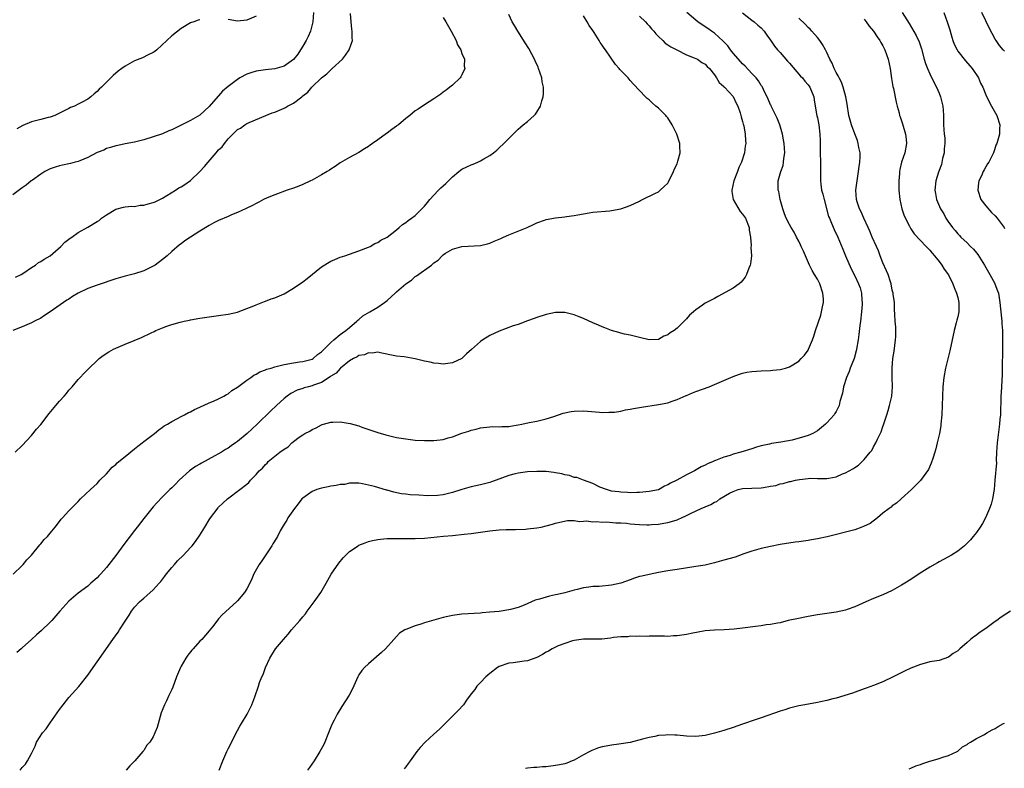
# Model space of a CAD drawing. Units: inches. Extents: x 2502000 to 2505000, y 1491000 to 1494000.
# Drawn here: x 2502182 to 2502393, y 1492617 to 1492777 of the extents above; entities that cross this region are included whole.
import ezdxf

# ---------------------------------------------------------------- set-up
doc = ezdxf.new("R2010")
doc.units = ezdxf.units.IN
doc.header["$MEASUREMENT"] = 0
doc.layers.add('LD25021491_10ft', color=110, linetype='Continuous')

msp = doc.modelspace()

# ---------------------------------------------------------------- linework, layer by layer
at = {"layer": 'LD25021491_10ft'}
for points, elevation in [([(2502273, 1492777.96), (2502273.59, 1492777), (2502274.73, 1492775), (2502275.75, 1492773), (2502276.08, 1492772.08), (2502276.74, 1492771), (2502277, 1492770.26), (2502277.52, 1492769), (2502277.49, 1492767.49), (2502277.6, 1492767), (2502277, 1492765.65), (2502276.78, 1492765.22), (2502276.6, 1492765), (2502275, 1492763.47), (2502274.44, 1492763), (2502273.64, 1492762.36), (2502273, 1492761.93), (2502272.47, 1492761.53), (2502271, 1492760.55), (2502269, 1492759.29), (2502267.64, 1492758.36), (2502267, 1492757.95), (2502265.89, 1492757), (2502265, 1492756.37), (2502263.42, 1492755), (2502263.18, 1492754.82), (2502263, 1492754.7), (2502262.03, 1492753.97), (2502261, 1492753.22), (2502260.86, 1492753.14), (2502259, 1492751.77), (2502257.87, 1492751), (2502257.37, 1492750.64), (2502257, 1492750.35), (2502256.16, 1492749.84), (2502255, 1492749.08), (2502253, 1492748), (2502251, 1492746.85), (2502249.91, 1492746.09), (2502249, 1492745.54), (2502248.7, 1492745.3), (2502248.23, 1492745), (2502247, 1492744.26), (2502245, 1492743.17), (2502244.61, 1492743), (2502243, 1492742.22), (2502242.11, 1492741.89), (2502241, 1492741.45), (2502239.62, 1492741), (2502237, 1492740.03), (2502235.35, 1492739.35), (2502234.59, 1492739), (2502233.57, 1492738.43), (2502233, 1492738.16), (2502232.26, 1492737.74), (2502230.9, 1492737.1), (2502229, 1492736.23), (2502227.72, 1492735.72), (2502227, 1492735.41), (2502225, 1492734.51), (2502224, 1492734), (2502223, 1492733.44), (2502221, 1492732.23), (2502219, 1492730.94), (2502217.8, 1492730.2), (2502217, 1492729.57), (2502216.66, 1492729.34), (2502215, 1492727.93), (2502213.97, 1492727), (2502213, 1492726.19), (2502211.42, 1492725), (2502211, 1492724.74), (2502209, 1492723.77), (2502207, 1492723.11), (2502205, 1492722.6), (2502203, 1492722.03), (2502199, 1492720.72), (2502197, 1492720.01), (2502195, 1492719.01), (2502193.73, 1492718.27), (2502193, 1492717.75), (2502192.52, 1492717.48), (2502189, 1492714.99), (2502187.75, 1492714.25), (2502187, 1492713.69), (2502185.64, 1492713), (2502185, 1492712.66), (2502183, 1492711.77), (2502180.97, 1492711)], 8560), ([(2502245.25, 1492779), (2502245.12, 1492777), (2502244.6, 1492775), (2502244.12, 1492773.88), (2502243.69, 1492773), (2502243, 1492771.78), (2502242.47, 1492771), (2502241.9, 1492770.1), (2502241, 1492768.95), (2502239, 1492767.51), (2502237, 1492766.96), (2502235, 1492766.74), (2502233, 1492766.43), (2502231.88, 1492766.12), (2502231, 1492765.78), (2502229.5, 1492765), (2502229, 1492764.69), (2502227.63, 1492763.63), (2502227, 1492763.17), (2502225.83, 1492762.17), (2502225, 1492761.16), (2502224.91, 1492761.09), (2502223, 1492758.88), (2502221, 1492757.04), (2502219, 1492755.94), (2502215.7, 1492754.3), (2502215, 1492753.91), (2502214.33, 1492753.67), (2502213, 1492753.09), (2502211, 1492752.39), (2502209, 1492751.76), (2502207, 1492751.28), (2502205, 1492750.91), (2502203.42, 1492750.58), (2502203, 1492750.51), (2502201.88, 1492750.12), (2502201, 1492749.92), (2502200.43, 1492749.57), (2502199, 1492749.06), (2502197, 1492747.97), (2502195.29, 1492747.29), (2502195, 1492747.15), (2502194.36, 1492747), (2502193.31, 1492746.69), (2502193, 1492746.61), (2502191.63, 1492746.37), (2502191, 1492746.23), (2502190.04, 1492745.96), (2502189, 1492745.6), (2502187.85, 1492745), (2502187, 1492744.46), (2502185.18, 1492743.18), (2502184.93, 1492743), (2502183.88, 1492742.12), (2502183, 1492741.51), (2502181, 1492740)], 8580), ([(2502181.08, 1492658.92), (2502183, 1492660.79), (2502183.2, 1492661), (2502184.01, 1492661.99), (2502185, 1492663), (2502186.8, 1492665.2), (2502187, 1492665.44), (2502187.69, 1492666.31), (2502188.4, 1492667), (2502189, 1492667.69), (2502190.02, 1492669), (2502191, 1492670.2), (2502191.34, 1492670.66), (2502191.63, 1492671), (2502193, 1492672.5), (2502194.23, 1492673.77), (2502195, 1492674.5), (2502195.5, 1492675), (2502197.57, 1492677), (2502199, 1492678.33), (2502199.63, 1492679), (2502201, 1492680.4), (2502202.22, 1492681.78), (2502203, 1492682.4), (2502203.29, 1492682.71), (2502205, 1492684.12), (2502207, 1492685.72), (2502207.69, 1492686.31), (2502208.68, 1492687), (2502209, 1492687.27), (2502211, 1492688.82), (2502211.25, 1492689), (2502212.19, 1492689.81), (2502213, 1492690.32), (2502213.37, 1492690.63), (2502214.05, 1492691), (2502215, 1492691.58), (2502216.19, 1492692.19), (2502217, 1492692.65), (2502217.7, 1492693), (2502218.54, 1492693.46), (2502219, 1492693.66), (2502219.87, 1492694.13), (2502221, 1492694.62), (2502223, 1492695.54), (2502223.93, 1492695.93), (2502225, 1492696.43), (2502226.08, 1492697), (2502226.65, 1492697.35), (2502227, 1492697.51), (2502227.81, 1492698.19), (2502229, 1492698.94), (2502231, 1492700.41), (2502231.87, 1492701), (2502232.53, 1492701.47), (2502233, 1492701.66), (2502233.83, 1492702.17), (2502235, 1492702.58), (2502235.28, 1492702.72), (2502236.24, 1492703), (2502237, 1492703.25), (2502237.31, 1492703.31), (2502239, 1492703.76), (2502241, 1492704.11), (2502242.3, 1492704.3), (2502243, 1492704.38), (2502245, 1492704.89), (2502245.19, 1492705), (2502246.12, 1492705.88), (2502247, 1492706.44), (2502247.24, 1492706.76), (2502247.54, 1492707), (2502249, 1492708.43), (2502249.63, 1492709), (2502251, 1492710.13), (2502251.45, 1492710.55), (2502252.21, 1492711), (2502253, 1492711.63), (2502254.57, 1492713), (2502254.77, 1492713.23), (2502255, 1492713.36), (2502255.85, 1492714.15), (2502257.35, 1492715), (2502259, 1492716), (2502260.47, 1492717), (2502261, 1492717.45), (2502262.76, 1492719), (2502263, 1492719.25), (2502265, 1492721), (2502266.23, 1492721.77), (2502267, 1492722.58), (2502267.31, 1492722.69), (2502270.47, 1492725), (2502271, 1492725.45), (2502271.93, 1492726.07), (2502272.78, 1492727), (2502273, 1492727.18), (2502273.52, 1492727.52), (2502275, 1492728.38), (2502277, 1492728.96), (2502281, 1492729.2), (2502282.47, 1492729.53), (2502283, 1492729.66), (2502283.92, 1492730.08), (2502285, 1492730.55), (2502285.29, 1492730.71), (2502285.91, 1492731), (2502287, 1492731.47), (2502290.95, 1492733.05), (2502292.31, 1492733.69), (2502293, 1492734.04), (2502294.63, 1492734.63), (2502295, 1492734.78), (2502297, 1492735.11), (2502299, 1492735.29), (2502299.36, 1492735.36), (2502301, 1492735.58), (2502301.76, 1492735.76), (2502303, 1492735.98), (2502304.18, 1492736.18), (2502305, 1492736.3), (2502308.61, 1492736.61), (2502309, 1492736.66), (2502311, 1492737.03), (2502313, 1492737.74), (2502315, 1492738.68), (2502315.2, 1492738.8), (2502315.64, 1492739), (2502318.35, 1492740.35), (2502319, 1492740.69), (2502319.38, 1492741), (2502320.23, 1492741.77), (2502321, 1492742.53), (2502321.18, 1492742.82), (2502322.22, 1492745), (2502322.44, 1492745.56), (2502323, 1492746.65), (2502323.19, 1492747.19), (2502323.66, 1492749), (2502323.59, 1492750.41), (2502323.59, 1492751), (2502322.92, 1492753), (2502321.95, 1492755), (2502321, 1492756.45), (2502320.76, 1492756.76), (2502320.61, 1492757), (2502319, 1492758.52), (2502318.73, 1492758.73), (2502318.47, 1492759), (2502317.65, 1492759.65), (2502317, 1492760.29), (2502316.58, 1492760.58), (2502316.22, 1492761), (2502315, 1492762.32), (2502313.69, 1492763.69), (2502313, 1492764.49), (2502312.74, 1492764.74), (2502312.51, 1492765), (2502310.79, 1492766.79), (2502310.64, 1492767), (2502309.85, 1492767.85), (2502307.67, 1492771), (2502307.38, 1492771.38), (2502307, 1492772.03), (2502306.59, 1492772.59), (2502306.37, 1492773), (2502305.27, 1492774.73), (2502305, 1492775.14), (2502304.22, 1492776.22), (2502303.81, 1492777), (2502303, 1492778.27)], 8540), ([(2502181.49, 1492685), (2502183, 1492686.41), (2502185, 1492688.6), (2502186.08, 1492689.92), (2502187, 1492690.96), (2502188.74, 1492693.26), (2502190.18, 1492695), (2502191, 1492695.94), (2502191.99, 1492697), (2502192.45, 1492697.55), (2502193, 1492698.23), (2502193.7, 1492699), (2502195, 1492700.56), (2502195.4, 1492701), (2502196.2, 1492701.8), (2502197.35, 1492703), (2502199, 1492704.58), (2502199.47, 1492705), (2502200.34, 1492705.66), (2502201.55, 1492706.45), (2502202.53, 1492707), (2502203, 1492707.23), (2502205, 1492708.1), (2502206.91, 1492708.91), (2502208.47, 1492709.53), (2502210.55, 1492710.55), (2502211.19, 1492710.81), (2502211.56, 1492711), (2502213, 1492711.6), (2502213.95, 1492711.95), (2502215, 1492712.28), (2502216.8, 1492712.8), (2502217.63, 1492713), (2502218.77, 1492713.23), (2502219, 1492713.3), (2502221, 1492713.67), (2502223, 1492713.96), (2502225, 1492714.22), (2502227, 1492714.52), (2502229, 1492714.94), (2502229.2, 1492715), (2502231, 1492715.7), (2502232.17, 1492716.17), (2502233, 1492716.54), (2502234.77, 1492717.23), (2502235, 1492717.29), (2502236.24, 1492717.76), (2502237, 1492717.98), (2502239, 1492718.87), (2502241, 1492720.04), (2502243, 1492721.44), (2502243.89, 1492722.11), (2502247, 1492724.6), (2502249, 1492725.85), (2502249.8, 1492726.2), (2502251, 1492726.69), (2502251.99, 1492727), (2502255, 1492728.02), (2502257, 1492728.81), (2502257.38, 1492729), (2502258.42, 1492729.58), (2502259, 1492729.82), (2502259.67, 1492730.33), (2502261, 1492730.99), (2502263, 1492732.51), (2502263.61, 1492733), (2502264.31, 1492733.69), (2502265, 1492734.08), (2502265.48, 1492734.52), (2502266.25, 1492735), (2502267, 1492735.58), (2502268.45, 1492737), (2502268.7, 1492737.3), (2502269, 1492737.58), (2502269.61, 1492738.39), (2502270.17, 1492739), (2502271, 1492739.96), (2502272.03, 1492741), (2502272.49, 1492741.51), (2502273, 1492741.97), (2502273.53, 1492742.47), (2502274.13, 1492743), (2502275, 1492743.85), (2502276.33, 1492745), (2502276.7, 1492745.3), (2502277, 1492745.48), (2502278.02, 1492745.98), (2502279, 1492746.44), (2502279.43, 1492746.57), (2502280.37, 1492747), (2502281, 1492747.26), (2502281.7, 1492747.7), (2502283, 1492748.43), (2502283.72, 1492749), (2502284.46, 1492749.54), (2502285, 1492750.09), (2502285.97, 1492751), (2502287, 1492752.08), (2502288.48, 1492753.52), (2502289, 1492754.05), (2502289.52, 1492754.48), (2502290.13, 1492755), (2502291, 1492755.72), (2502292.46, 1492757), (2502292.73, 1492757.27), (2502293, 1492757.66), (2502293.83, 1492759), (2502294.09, 1492760.09), (2502294.37, 1492761), (2502294.42, 1492761.58), (2502294.41, 1492763), (2502294.18, 1492764.18), (2502294.07, 1492765), (2502293.4, 1492767), (2502293.28, 1492767.28), (2502292.67, 1492768.67), (2502292.51, 1492769), (2502291.93, 1492770.07), (2502291.3, 1492771.3), (2502290.54, 1492772.54), (2502288.96, 1492775), (2502288.21, 1492776.21), (2502287.76, 1492777), (2502287, 1492778.56)], 8550), ([(2502181.59, 1492722.41), (2502182.79, 1492723), (2502183.35, 1492723.35), (2502185, 1492724.48), (2502185.84, 1492725), (2502186.48, 1492725.52), (2502187, 1492725.75), (2502187.7, 1492726.3), (2502188.95, 1492727), (2502191.26, 1492729), (2502192.1, 1492729.9), (2502193, 1492730.51), (2502193.27, 1492730.73), (2502193.64, 1492731), (2502195, 1492731.95), (2502197, 1492733.08), (2502199, 1492734.32), (2502199.44, 1492734.56), (2502199.99, 1492735), (2502201, 1492735.74), (2502203, 1492736.92), (2502204.64, 1492737.36), (2502205, 1492737.42), (2502206.42, 1492737.58), (2502207, 1492737.55), (2502208.22, 1492737.78), (2502209, 1492737.79), (2502209.92, 1492738.08), (2502211, 1492738.35), (2502211.46, 1492738.54), (2502213, 1492739.33), (2502215.77, 1492741), (2502216.51, 1492741.49), (2502217, 1492741.74), (2502217.79, 1492742.21), (2502219, 1492743.07), (2502220.96, 1492745), (2502221.96, 1492746.04), (2502222.74, 1492747), (2502224.49, 1492749), (2502225, 1492749.64), (2502225.73, 1492750.27), (2502226.22, 1492751), (2502227, 1492752.02), (2502228.55, 1492753.45), (2502229, 1492753.98), (2502229.7, 1492754.3), (2502230.6, 1492755), (2502231, 1492755.26), (2502231.51, 1492755.51), (2502236.47, 1492757.53), (2502237, 1492757.69), (2502239, 1492758.56), (2502239.29, 1492758.71), (2502239.75, 1492759), (2502241, 1492759.64), (2502242.76, 1492761), (2502242.9, 1492761.1), (2502243, 1492761.19), (2502244.05, 1492761.95), (2502244.9, 1492763), (2502247, 1492765.02), (2502248.13, 1492765.87), (2502249, 1492766.77), (2502249.14, 1492766.86), (2502249.3, 1492767), (2502251.44, 1492769), (2502252.15, 1492769.85), (2502252.93, 1492771), (2502253.58, 1492773), (2502253.55, 1492773.55), (2502253.56, 1492775), (2502253.46, 1492775.46), (2502253.32, 1492777), (2502253.21, 1492778.79)], 8570), ([(2502315, 1492778.21), (2502316.25, 1492777), (2502316.58, 1492776.58), (2502317, 1492776.15), (2502317.51, 1492775.51), (2502318.01, 1492775), (2502318.43, 1492774.43), (2502319, 1492773.86), (2502319.92, 1492773), (2502320.47, 1492772.47), (2502321, 1492772.1), (2502321.63, 1492771.63), (2502322.94, 1492771), (2502325, 1492769.93), (2502326.68, 1492769.32), (2502327.37, 1492769), (2502328.32, 1492768.32), (2502329, 1492767.96), (2502329.43, 1492767.43), (2502329.93, 1492767), (2502331, 1492765.68), (2502331.46, 1492765), (2502332.03, 1492764.03), (2502333, 1492763.15), (2502333.06, 1492763.06), (2502333.13, 1492763), (2502335, 1492761.01), (2502335.63, 1492759.63), (2502335.97, 1492759), (2502336.48, 1492757.52), (2502336.62, 1492757), (2502336.67, 1492756.67), (2502337, 1492755.66), (2502337.12, 1492755.12), (2502337.18, 1492755), (2502337.26, 1492754.74), (2502337.58, 1492753), (2502337.64, 1492751.64), (2502337.7, 1492751), (2502337.58, 1492750.42), (2502337.43, 1492749), (2502336.79, 1492747), (2502336.17, 1492745.83), (2502335.9, 1492745), (2502335.1, 1492743), (2502334.69, 1492741), (2502334.71, 1492740.71), (2502335.02, 1492739), (2502336.48, 1492736.48), (2502337, 1492735.88), (2502337.61, 1492735), (2502338.41, 1492733), (2502338.43, 1492732.43), (2502338.69, 1492731), (2502338.84, 1492729.16), (2502338.79, 1492728.79), (2502338.88, 1492727), (2502338.71, 1492725.29), (2502338.64, 1492725), (2502338.36, 1492724.36), (2502337.87, 1492723), (2502337.57, 1492722.43), (2502337, 1492721.71), (2502336.67, 1492721.33), (2502336.24, 1492721), (2502335, 1492720.1), (2502331.74, 1492718.26), (2502331, 1492717.89), (2502330.43, 1492717.57), (2502329, 1492716.83), (2502328.43, 1492716.43), (2502327, 1492715.47), (2502326.48, 1492715), (2502325.67, 1492714.33), (2502325, 1492713.52), (2502324.74, 1492713.26), (2502324.54, 1492713), (2502323, 1492711.54), (2502322.35, 1492711), (2502321.49, 1492710.51), (2502321, 1492710.08), (2502320.19, 1492709.81), (2502319, 1492709.12), (2502317, 1492709.04), (2502315, 1492709.53), (2502314.36, 1492709.64), (2502313, 1492710.01), (2502311.76, 1492710.24), (2502311, 1492710.44), (2502310.57, 1492710.57), (2502308.95, 1492711), (2502307.58, 1492711.58), (2502307, 1492711.79), (2502306.17, 1492712.17), (2502305, 1492712.68), (2502303, 1492713.59), (2502302.05, 1492713.95), (2502301, 1492714.38), (2502299, 1492714.87), (2502297, 1492714.9), (2502295, 1492714.47), (2502293, 1492713.79), (2502292.43, 1492713.57), (2502291, 1492713.06), (2502289, 1492712.33), (2502287.99, 1492711.99), (2502285, 1492710.87), (2502283, 1492709.92), (2502281.49, 1492709), (2502281, 1492708.68), (2502279.03, 1492706.97), (2502277.98, 1492706.02), (2502277, 1492705.01), (2502275, 1492704.09), (2502273, 1492703.85), (2502271.97, 1492703.97), (2502271, 1492704.04), (2502270.23, 1492704.23), (2502269, 1492704.46), (2502267, 1492704.94), (2502264.64, 1492705.36), (2502263, 1492705.54), (2502262.31, 1492705.69), (2502259.85, 1492706.15), (2502259, 1492706.37), (2502257.83, 1492706.16), (2502257, 1492706.27), (2502256.19, 1492705.81), (2502255, 1492705.66), (2502254.63, 1492705.37), (2502253.8, 1492705), (2502253, 1492704.56), (2502251.05, 1492702.95), (2502251, 1492702.93), (2502250.09, 1492701.91), (2502249, 1492701.24), (2502248.87, 1492701.13), (2502247, 1492699.93), (2502245.3, 1492699.3), (2502245, 1492699.18), (2502244.22, 1492699), (2502243.27, 1492698.73), (2502243, 1492698.63), (2502241.76, 1492698.24), (2502240.43, 1492697.57), (2502239.61, 1492697), (2502239, 1492696.49), (2502237.34, 1492695), (2502236.14, 1492693.86), (2502233.23, 1492691), (2502231.1, 1492689), (2502229, 1492687.27), (2502228.63, 1492687), (2502227.65, 1492686.35), (2502227, 1492685.86), (2502226.44, 1492685.56), (2502225.59, 1492685), (2502225, 1492684.65), (2502224.21, 1492684.21), (2502221.33, 1492682.67), (2502221, 1492682.44), (2502220.08, 1492681.92), (2502218.78, 1492681), (2502216.53, 1492679), (2502215.8, 1492678.2), (2502215, 1492677.38), (2502214.59, 1492677), (2502213, 1492675.44), (2502211.79, 1492674.21), (2502211, 1492673.33), (2502209, 1492670.83), (2502207.61, 1492669), (2502207, 1492668.25), (2502204.7, 1492665.3), (2502203, 1492662.93), (2502201.55, 1492661), (2502201, 1492660.33), (2502199.79, 1492659), (2502199.39, 1492658.61), (2502199, 1492658.17), (2502197.7, 1492657), (2502197, 1492656.4), (2502195, 1492654.88), (2502193.98, 1492654.02), (2502193, 1492653.13), (2502191.07, 1492651), (2502189.32, 1492649), (2502189, 1492648.65), (2502187.11, 1492646.89), (2502186.04, 1492645.96), (2502184.97, 1492645), (2502183, 1492643.16), (2502182.79, 1492643), (2502181.82, 1492642.18)], 8530), ([(2502221, 1492777.46), (2502220.65, 1492777.35), (2502219.7, 1492777), (2502219, 1492776.78), (2502217, 1492775.59), (2502215, 1492774.01), (2502211.8, 1492771), (2502211.36, 1492770.64), (2502211, 1492770.41), (2502209.94, 1492769.94), (2502208.72, 1492769.28), (2502207, 1492768.65), (2502205, 1492767.54), (2502204.27, 1492767), (2502203.55, 1492766.45), (2502202.46, 1492765.54), (2502201, 1492764.1), (2502199.93, 1492763), (2502199.43, 1492762.57), (2502199, 1492762.13), (2502198.36, 1492761.64), (2502197.66, 1492761), (2502197, 1492760.5), (2502195.8, 1492759.8), (2502195, 1492759.37), (2502194.2, 1492759), (2502193.34, 1492758.66), (2502193, 1492758.47), (2502189.99, 1492757), (2502189, 1492756.65), (2502188.56, 1492756.56), (2502187, 1492756.13), (2502185, 1492755.61), (2502183.15, 1492754.85), (2502181.89, 1492754.11)], 8590), ([(2502182.57, 1492617), (2502183, 1492617.57), (2502183.68, 1492618.32), (2502184.13, 1492619), (2502185, 1492620.58), (2502185.2, 1492621), (2502185.8, 1492622.2), (2502186.08, 1492623), (2502187.36, 1492625), (2502188.1, 1492625.9), (2502189, 1492627.16), (2502191, 1492630.02), (2502191.73, 1492631), (2502193, 1492632.56), (2502195.09, 1492634.91), (2502197, 1492637.35), (2502198.15, 1492639), (2502199, 1492640.16), (2502202.38, 1492645), (2502203.49, 1492646.51), (2502203.82, 1492647), (2502205, 1492648.86), (2502205.85, 1492650.15), (2502206.37, 1492651), (2502207, 1492651.85), (2502208.09, 1492653), (2502208.58, 1492653.42), (2502209, 1492653.82), (2502209.66, 1492654.34), (2502211, 1492655.61), (2502212.29, 1492657), (2502212.61, 1492657.39), (2502213.48, 1492658.52), (2502213.87, 1492659), (2502215, 1492660.37), (2502215.54, 1492661), (2502216.23, 1492661.77), (2502217.48, 1492663), (2502219, 1492664.62), (2502219.33, 1492665), (2502220.08, 1492665.92), (2502221, 1492667.29), (2502222.07, 1492669), (2502223, 1492670.56), (2502223.28, 1492671), (2502224.88, 1492673.12), (2502225, 1492673.26), (2502225.9, 1492674.1), (2502226.91, 1492675), (2502229.55, 1492677), (2502231, 1492678.18), (2502231.47, 1492678.53), (2502231.83, 1492679), (2502233, 1492680.24), (2502233.65, 1492681), (2502234.39, 1492681.61), (2502235, 1492682.39), (2502235.35, 1492682.65), (2502235.61, 1492683), (2502238.1, 1492685), (2502239, 1492685.68), (2502239.87, 1492686.13), (2502240.65, 1492687), (2502241, 1492687.29), (2502242.19, 1492688.19), (2502243, 1492688.75), (2502243.43, 1492689), (2502244.51, 1492689.49), (2502245, 1492689.87), (2502245.81, 1492690.19), (2502247, 1492690.87), (2502247.1, 1492690.9), (2502247.42, 1492691), (2502249, 1492691.4), (2502249.4, 1492691.4), (2502251, 1492691.47), (2502253.14, 1492691.14), (2502255, 1492690.62), (2502255.61, 1492690.39), (2502259, 1492689.24), (2502260.74, 1492688.74), (2502261, 1492688.66), (2502263, 1492688.18), (2502265, 1492687.83), (2502267, 1492687.6), (2502269, 1492687.47), (2502271, 1492687.47), (2502273, 1492687.72), (2502274.05, 1492688.05), (2502275, 1492688.29), (2502277, 1492689.04), (2502278.49, 1492689.51), (2502279, 1492689.71), (2502280.04, 1492689.96), (2502281, 1492690.23), (2502283, 1492690.45), (2502283.53, 1492690.47), (2502285, 1492690.4), (2502285.53, 1492690.47), (2502287, 1492690.49), (2502287.41, 1492690.59), (2502289, 1492690.84), (2502289.84, 1492691), (2502291.37, 1492691.37), (2502293, 1492691.67), (2502295, 1492692.13), (2502296.65, 1492692.65), (2502298.68, 1492693.32), (2502300.33, 1492693.67), (2502301, 1492693.77), (2502303, 1492693.86), (2502306.43, 1492693.57), (2502307, 1492693.5), (2502308.44, 1492693.56), (2502309, 1492693.53), (2502309.59, 1492693.59), (2502311, 1492693.81), (2502311.97, 1492694.03), (2502313, 1492694.21), (2502313.65, 1492694.35), (2502315.36, 1492694.64), (2502319, 1492695.18), (2502321, 1492695.59), (2502321.94, 1492695.94), (2502323, 1492696.25), (2502324.91, 1492697.09), (2502325, 1492697.14), (2502326.33, 1492697.67), (2502327, 1492697.99), (2502329.84, 1492699), (2502331, 1492699.45), (2502335, 1492701.22), (2502336.31, 1492701.69), (2502337, 1492701.89), (2502337.92, 1492702.08), (2502339, 1492702.27), (2502341, 1492702.43), (2502343, 1492702.49), (2502343.46, 1492702.54), (2502345, 1492702.67), (2502346.19, 1492703), (2502347, 1492703.24), (2502349, 1492704.48), (2502349.54, 1492705), (2502350.22, 1492705.78), (2502351, 1492706.84), (2502351.1, 1492707), (2502351.94, 1492709), (2502352.22, 1492709.78), (2502352.61, 1492711), (2502353.71, 1492714.29), (2502353.89, 1492715), (2502354.06, 1492716.06), (2502354.28, 1492717), (2502354.28, 1492717.72), (2502354.17, 1492719), (2502353.48, 1492721), (2502353, 1492721.96), (2502352.36, 1492723), (2502351.87, 1492723.87), (2502351.32, 1492725), (2502350.01, 1492728.01), (2502349.53, 1492729), (2502349.36, 1492729.36), (2502349, 1492730.08), (2502348.5, 1492731), (2502348.04, 1492732.04), (2502347.36, 1492733), (2502347, 1492733.66), (2502346.34, 1492735), (2502345.95, 1492735.95), (2502345.61, 1492737), (2502345.03, 1492739), (2502344.73, 1492740.73), (2502344.64, 1492741), (2502344.63, 1492743), (2502345.18, 1492745), (2502345.68, 1492746.32), (2502345.78, 1492747), (2502345.81, 1492747.81), (2502346, 1492749), (2502345.98, 1492750.02), (2502345.9, 1492751), (2502345.76, 1492751.76), (2502345.57, 1492753), (2502344.96, 1492755), (2502344.41, 1492756.41), (2502343.2, 1492758.8), (2502343.09, 1492759.09), (2502343, 1492759.25), (2502342.5, 1492760.5), (2502341.47, 1492762.53), (2502341.26, 1492763), (2502341.17, 1492763.17), (2502341, 1492763.37), (2502340.41, 1492764.41), (2502339.91, 1492765), (2502339, 1492765.95), (2502337.55, 1492767.55), (2502337, 1492768.04), (2502336.54, 1492768.54), (2502335, 1492770.28), (2502334.41, 1492771), (2502333.84, 1492771.84), (2502332.88, 1492772.88), (2502331, 1492774.58), (2502330.35, 1492775), (2502329.57, 1492775.57), (2502328.36, 1492776.36), (2502327.42, 1492777), (2502327, 1492777.35), (2502325.1, 1492779)], 8520), ([(2502337, 1492778.89), (2502339, 1492777.36), (2502339.5, 1492777), (2502340.28, 1492776.28), (2502341, 1492775.7), (2502341.61, 1492775), (2502342.17, 1492774.17), (2502343, 1492773.09), (2502343.81, 1492771.81), (2502344.49, 1492771), (2502345, 1492770.45), (2502346.6, 1492768.6), (2502347, 1492768.19), (2502349.41, 1492765.41), (2502349.79, 1492765), (2502350.31, 1492764.31), (2502351, 1492763.55), (2502351.39, 1492763), (2502352.21, 1492761), (2502352.31, 1492760.31), (2502352.55, 1492759), (2502352.9, 1492756.9), (2502353, 1492756.49), (2502353.27, 1492755), (2502353.52, 1492753), (2502353.56, 1492751.56), (2502353.61, 1492750.39), (2502353.62, 1492749), (2502353.65, 1492747), (2502353.64, 1492743), (2502353.72, 1492742.28), (2502353.9, 1492741), (2502354.15, 1492740.15), (2502354.42, 1492739), (2502355.4, 1492735.4), (2502355.56, 1492735), (2502356.04, 1492733.96), (2502356.6, 1492732.6), (2502357.37, 1492731), (2502358.41, 1492728.41), (2502359, 1492726.97), (2502360.23, 1492724.23), (2502361, 1492722.7), (2502361.8, 1492721), (2502362.12, 1492720.12), (2502362.43, 1492719), (2502362.48, 1492717.52), (2502362.56, 1492717), (2502362.56, 1492716.56), (2502362.41, 1492715), (2502362.2, 1492713), (2502362.07, 1492712.07), (2502361.87, 1492710.13), (2502361.71, 1492709), (2502361.37, 1492707), (2502361.3, 1492706.7), (2502360.82, 1492705), (2502360.03, 1492703), (2502359.76, 1492702.24), (2502359.21, 1492701), (2502358.59, 1492699), (2502358.38, 1492697.62), (2502357.81, 1492695.81), (2502357.67, 1492695), (2502357, 1492693.69), (2502356.74, 1492693.26), (2502356.55, 1492693), (2502355, 1492691.25), (2502354.74, 1492691), (2502353, 1492689.55), (2502352.03, 1492689), (2502351, 1492688.56), (2502350.34, 1492688.34), (2502347.61, 1492687.6), (2502345.15, 1492687.15), (2502343.15, 1492686.85), (2502342.74, 1492686.74), (2502341, 1492686.34), (2502339.95, 1492686.05), (2502339, 1492685.74), (2502336.6, 1492685), (2502335, 1492684.59), (2502334.34, 1492684.33), (2502333, 1492683.95), (2502331.22, 1492683.22), (2502331, 1492683.14), (2502330.68, 1492683), (2502329.47, 1492682.53), (2502329, 1492682.25), (2502328.16, 1492681.84), (2502326.69, 1492681), (2502325, 1492680.15), (2502322.93, 1492679), (2502321.6, 1492678.4), (2502321, 1492678), (2502320.28, 1492677.72), (2502319, 1492676.99), (2502317, 1492676.58), (2502315, 1492676.39), (2502314.39, 1492676.39), (2502313, 1492676.35), (2502312.4, 1492676.4), (2502311, 1492676.43), (2502310.52, 1492676.52), (2502309, 1492676.68), (2502308.76, 1492676.76), (2502307.88, 1492677), (2502306.48, 1492677.52), (2502305, 1492678.28), (2502303, 1492679), (2502301.56, 1492679.56), (2502301, 1492679.63), (2502300, 1492680), (2502299, 1492680.19), (2502298.35, 1492680.35), (2502297, 1492680.62), (2502296.64, 1492680.64), (2502295, 1492680.86), (2502294.85, 1492680.85), (2502293, 1492680.91), (2502291, 1492680.8), (2502289, 1492680.5), (2502288.35, 1492680.35), (2502287, 1492679.99), (2502284.31, 1492679), (2502283.36, 1492678.64), (2502283, 1492678.53), (2502281, 1492678.05), (2502279, 1492677.61), (2502277, 1492677), (2502275, 1492676.36), (2502273, 1492675.91), (2502271.76, 1492675.76), (2502269.7, 1492675.7), (2502267.79, 1492675.79), (2502265.92, 1492675.92), (2502265, 1492676.01), (2502264.12, 1492676.12), (2502262.44, 1492676.44), (2502261, 1492676.86), (2502260.88, 1492676.88), (2502258.32, 1492677.68), (2502257, 1492677.99), (2502255.75, 1492678.25), (2502255, 1492678.35), (2502253, 1492678.36), (2502251.87, 1492678.13), (2502251, 1492678.08), (2502250.15, 1492677.85), (2502249, 1492677.71), (2502248.43, 1492677.57), (2502247, 1492677.32), (2502245.97, 1492677), (2502245, 1492676.63), (2502243, 1492675.19), (2502242.81, 1492675), (2502242.03, 1492673.97), (2502241.19, 1492673), (2502239.82, 1492671), (2502239.55, 1492670.45), (2502239, 1492669.59), (2502238.18, 1492668.18), (2502237.56, 1492667), (2502237.38, 1492666.62), (2502236.61, 1492665.39), (2502236.34, 1492665), (2502235.06, 1492663.06), (2502234.25, 1492661.75), (2502233.67, 1492661), (2502232.53, 1492659), (2502232.09, 1492657.91), (2502231.63, 1492657), (2502231, 1492655.81), (2502230.52, 1492655), (2502229, 1492653.2), (2502228.81, 1492653), (2502225.74, 1492650.26), (2502225, 1492649.37), (2502224.82, 1492649.18), (2502223.67, 1492647.67), (2502223, 1492646.82), (2502221.41, 1492645), (2502221, 1492644.59), (2502219.52, 1492643), (2502219.28, 1492642.72), (2502218.39, 1492641.61), (2502217.96, 1492641), (2502217, 1492639.24), (2502216.85, 1492639), (2502215.98, 1492637), (2502215.21, 1492634.79), (2502215, 1492634.26), (2502214.55, 1492633.45), (2502214.37, 1492633), (2502213.85, 1492631.85), (2502213.44, 1492631), (2502212.74, 1492629.26), (2502212.5, 1492628.5), (2502211.82, 1492626.18), (2502211.37, 1492625), (2502211, 1492624.19), (2502210.26, 1492623), (2502209.65, 1492622.35), (2502209, 1492621.27), (2502208.87, 1492621.13), (2502208.8, 1492621), (2502207.08, 1492619), (2502206.01, 1492617.99), (2502205.2, 1492617)], 8510), ([(2502225.13, 1492617), (2502225.91, 1492619), (2502226.73, 1492621), (2502227, 1492621.58), (2502229, 1492625.51), (2502229.54, 1492626.46), (2502229.88, 1492627), (2502231.07, 1492629), (2502231.73, 1492630.27), (2502232.07, 1492631), (2502232.72, 1492632.72), (2502232.89, 1492633.11), (2502233.41, 1492634.59), (2502233.52, 1492635), (2502233.76, 1492635.76), (2502234.23, 1492637), (2502234.48, 1492637.52), (2502235.02, 1492639), (2502235.94, 1492641), (2502237.18, 1492643), (2502238.83, 1492645), (2502239.88, 1492646.12), (2502240.6, 1492647), (2502242.33, 1492649), (2502243, 1492649.84), (2502243.53, 1492650.47), (2502243.94, 1492651), (2502245.44, 1492653), (2502246.85, 1492655), (2502248.01, 1492657), (2502248.33, 1492657.67), (2502249.06, 1492658.94), (2502250.69, 1492661.31), (2502251.59, 1492662.41), (2502253, 1492663.76), (2502254.8, 1492665), (2502255, 1492665.11), (2502256.34, 1492665.66), (2502257, 1492665.89), (2502257.9, 1492666.1), (2502259, 1492666.32), (2502259.6, 1492666.4), (2502261, 1492666.53), (2502263, 1492666.59), (2502267, 1492666.55), (2502269, 1492666.66), (2502273.07, 1492667.07), (2502275, 1492667.23), (2502277.46, 1492667.46), (2502279, 1492667.64), (2502283, 1492668.22), (2502285, 1492668.43), (2502286.47, 1492668.47), (2502287, 1492668.5), (2502288.49, 1492668.49), (2502290.56, 1492668.56), (2502291, 1492668.59), (2502293, 1492668.82), (2502293.95, 1492669), (2502295, 1492669.25), (2502296.38, 1492669.62), (2502297, 1492669.82), (2502297.93, 1492670.07), (2502299.6, 1492670.4), (2502301, 1492670.39), (2502302.16, 1492670.16), (2502303, 1492670.26), (2502303.65, 1492670.35), (2502305, 1492670.13), (2502305.78, 1492670.22), (2502307, 1492670.07), (2502307.9, 1492670.1), (2502309.92, 1492669.92), (2502311, 1492669.89), (2502312.2, 1492669.8), (2502313, 1492669.72), (2502315, 1492669.56), (2502316.51, 1492669.5), (2502317, 1492669.49), (2502317.54, 1492669.54), (2502319, 1492669.61), (2502320.2, 1492669.8), (2502321, 1492669.97), (2502321.83, 1492670.17), (2502323, 1492670.58), (2502323.33, 1492670.67), (2502323.94, 1492671), (2502325, 1492671.48), (2502325.99, 1492671.99), (2502328.14, 1492673), (2502329, 1492673.36), (2502330.2, 1492673.8), (2502331, 1492674.31), (2502331.5, 1492674.5), (2502332.11, 1492675), (2502334.24, 1492676.24), (2502335, 1492676.63), (2502336.05, 1492677), (2502337, 1492677.25), (2502339, 1492677.33), (2502341, 1492677.38), (2502341.48, 1492677.48), (2502343, 1492677.71), (2502344.08, 1492677.92), (2502345, 1492678.21), (2502345.68, 1492678.31), (2502347, 1492678.71), (2502347.26, 1492678.74), (2502348.28, 1492679), (2502349.2, 1492679.2), (2502351, 1492679.4), (2502351.42, 1492679.42), (2502353, 1492679.35), (2502353.37, 1492679.37), (2502355, 1492679.35), (2502355.47, 1492679.47), (2502357, 1492679.77), (2502358.38, 1492680.38), (2502359, 1492680.61), (2502360.57, 1492681.43), (2502361, 1492681.76), (2502361.76, 1492682.24), (2502362.57, 1492683), (2502363, 1492683.45), (2502364.3, 1492685), (2502364.6, 1492685.4), (2502365, 1492686.18), (2502365.46, 1492687), (2502365.81, 1492687.81), (2502366.62, 1492689.38), (2502367, 1492690.53), (2502367.13, 1492690.87), (2502367.82, 1492693), (2502368.09, 1492693.91), (2502368.43, 1492695), (2502368.92, 1492697), (2502369.08, 1492699), (2502368.99, 1492700.99), (2502368.95, 1492703), (2502369.12, 1492705), (2502369.38, 1492706.62), (2502369.69, 1492709), (2502369.73, 1492709.73), (2502369.75, 1492711), (2502369.73, 1492711.73), (2502369.64, 1492713), (2502369.58, 1492714.42), (2502369.48, 1492715.48), (2502369.45, 1492717), (2502369.21, 1492718.79), (2502369.18, 1492719), (2502369, 1492719.64), (2502368.74, 1492721), (2502368.6, 1492721.4), (2502368.11, 1492723), (2502367.8, 1492723.8), (2502367, 1492725.49), (2502366.41, 1492727), (2502366.03, 1492728.03), (2502365.62, 1492729), (2502364.73, 1492731), (2502364.22, 1492732.22), (2502363.82, 1492733), (2502362.9, 1492735), (2502362.38, 1492736.38), (2502362.03, 1492737), (2502361.5, 1492738.5), (2502361.36, 1492739), (2502361.23, 1492741), (2502361.46, 1492742.54), (2502361.47, 1492743), (2502361.54, 1492743.54), (2502361.79, 1492745), (2502361.93, 1492746.08), (2502362.07, 1492747), (2502362.13, 1492748.13), (2502362.11, 1492749), (2502361.85, 1492750.15), (2502361.74, 1492751), (2502361.59, 1492751.6), (2502360.97, 1492753.03), (2502360.26, 1492755), (2502360, 1492756), (2502359.75, 1492757), (2502359.38, 1492759.38), (2502359.07, 1492761), (2502358.53, 1492763), (2502358.13, 1492764.13), (2502357.66, 1492765), (2502357.46, 1492765.46), (2502357, 1492766.2), (2502356.6, 1492767), (2502356.15, 1492768.15), (2502355.65, 1492769), (2502355, 1492770.44), (2502354.73, 1492771), (2502354.12, 1492772.12), (2502353.52, 1492773), (2502353, 1492773.64), (2502351.81, 1492775), (2502351.42, 1492775.42), (2502351, 1492775.8), (2502350.42, 1492776.42), (2502349, 1492777.76)], 8500), ([(2502233, 1492778.23), (2502231, 1492777.33), (2502229, 1492777.15), (2502227, 1492777.53)], 8590), ([(2502363, 1492777.57), (2502363.42, 1492777), (2502364.05, 1492776.05), (2502365, 1492775), (2502365.76, 1492773.76), (2502366.34, 1492773), (2502366.56, 1492772.56), (2502367, 1492771.9), (2502367.44, 1492771), (2502368.12, 1492769), (2502368.54, 1492767), (2502368.86, 1492764.86), (2502369.15, 1492763.15), (2502369.25, 1492762.75), (2502369.81, 1492759.81), (2502370.02, 1492759), (2502370.44, 1492757.56), (2502370.58, 1492757), (2502370.68, 1492756.68), (2502371.21, 1492755.21), (2502371.86, 1492753), (2502371.95, 1492751.95), (2502372.07, 1492751), (2502371.67, 1492749), (2502370.98, 1492747), (2502370.59, 1492745.41), (2502370.55, 1492745), (2502370.55, 1492744.55), (2502370.4, 1492743), (2502370.39, 1492741.61), (2502370.42, 1492741), (2502370.6, 1492739), (2502371.04, 1492737), (2502371.52, 1492735.52), (2502372.7, 1492733.3), (2502372.89, 1492732.89), (2502373, 1492732.72), (2502373.65, 1492731.65), (2502376.22, 1492729), (2502376.59, 1492728.59), (2502377, 1492728.22), (2502377.52, 1492727.52), (2502378.05, 1492727), (2502379, 1492725.8), (2502379.6, 1492725), (2502380.1, 1492724.1), (2502381, 1492722.95), (2502381.98, 1492721), (2502382.24, 1492720.24), (2502382.76, 1492719), (2502383, 1492718.09), (2502383.24, 1492717), (2502383.25, 1492715), (2502383, 1492713.96), (2502382.79, 1492713.21), (2502382.68, 1492712.68), (2502382.21, 1492711), (2502381.34, 1492706.66), (2502380.36, 1492703), (2502379.99, 1492701), (2502379.81, 1492699), (2502379.71, 1492697), (2502379.58, 1492693), (2502379.41, 1492691), (2502379.36, 1492690.64), (2502379.08, 1492689), (2502378.62, 1492687), (2502378.3, 1492685.7), (2502378.09, 1492685), (2502377.64, 1492683.64), (2502377.35, 1492682.65), (2502376.73, 1492681.27), (2502375.05, 1492678.95), (2502373.13, 1492677), (2502370.9, 1492675), (2502369.92, 1492674.08), (2502369, 1492673.53), (2502368.74, 1492673.26), (2502368.35, 1492673), (2502367, 1492671.97), (2502365.84, 1492671), (2502364.24, 1492669.76), (2502362.88, 1492669.12), (2502362.5, 1492669), (2502361, 1492668.43), (2502355.07, 1492666.93), (2502353, 1492666.45), (2502351.74, 1492666.26), (2502351, 1492666.1), (2502350, 1492666), (2502349, 1492665.83), (2502348.25, 1492665.75), (2502345, 1492665.24), (2502343, 1492664.88), (2502341, 1492664.43), (2502339, 1492663.86), (2502337.26, 1492663.26), (2502335.4, 1492662.6), (2502333, 1492661.89), (2502331, 1492661.35), (2502329, 1492660.89), (2502327, 1492660.54), (2502323, 1492659.95), (2502321, 1492659.61), (2502319, 1492659.26), (2502317, 1492658.88), (2502315.46, 1492658.54), (2502315, 1492658.42), (2502313.92, 1492658.08), (2502313, 1492657.75), (2502311, 1492656.99), (2502309, 1492656.56), (2502306.33, 1492656.33), (2502305, 1492656.27), (2502304.13, 1492656.13), (2502303, 1492656.02), (2502301.65, 1492655.65), (2502301, 1492655.51), (2502299, 1492654.92), (2502297.41, 1492654.59), (2502297, 1492654.48), (2502295.75, 1492654.25), (2502295, 1492654.05), (2502293.58, 1492653.58), (2502292.66, 1492653.34), (2502290.3, 1492652.3), (2502289, 1492651.82), (2502287.36, 1492651.36), (2502287, 1492651.28), (2502285, 1492650.98), (2502283, 1492650.8), (2502281.34, 1492650.66), (2502281, 1492650.62), (2502277, 1492650.35), (2502275, 1492650.12), (2502273, 1492649.68), (2502272.46, 1492649.54), (2502269, 1492648.51), (2502268.23, 1492648.23), (2502267, 1492647.88), (2502265, 1492647.1), (2502264.81, 1492647), (2502263.69, 1492646.31), (2502263, 1492645.63), (2502262.42, 1492645), (2502260.66, 1492643), (2502259.8, 1492642.2), (2502258.74, 1492641.26), (2502257, 1492639.8), (2502256.19, 1492639), (2502255.63, 1492638.37), (2502255, 1492637.42), (2502254.78, 1492637), (2502253.61, 1492634.39), (2502252.93, 1492633.07), (2502251.34, 1492630.66), (2502250.32, 1492629), (2502249.71, 1492627.71), (2502249.2, 1492626.8), (2502248.62, 1492625.38), (2502248.49, 1492625), (2502247.67, 1492623), (2502247.46, 1492622.54), (2502246.66, 1492621), (2502245.4, 1492619), (2502244.4, 1492617.6), (2502244, 1492617)], 8490), ([(2502371.12, 1492779), (2502372.64, 1492776.64), (2502374.08, 1492774.08), (2502374.74, 1492772.74), (2502375.25, 1492771.25), (2502375.84, 1492769), (2502376.09, 1492768.09), (2502376.51, 1492767), (2502377, 1492765.91), (2502377.94, 1492763.94), (2502378.43, 1492763), (2502379, 1492761.76), (2502379.31, 1492761), (2502379.83, 1492759), (2502379.91, 1492758.09), (2502379.98, 1492757), (2502379.98, 1492755), (2502380, 1492754), (2502380.12, 1492753), (2502380.23, 1492752.23), (2502380.22, 1492751), (2502380.12, 1492749.88), (2502380.08, 1492749), (2502379.76, 1492747.76), (2502379.53, 1492746.47), (2502378.87, 1492744.87), (2502378.3, 1492743), (2502378.11, 1492741), (2502378.27, 1492740.27), (2502378.45, 1492739), (2502379.32, 1492737), (2502379.99, 1492735.99), (2502380.48, 1492735), (2502381, 1492734.2), (2502381.54, 1492733.54), (2502381.89, 1492733), (2502382.42, 1492732.42), (2502383, 1492731.66), (2502383.36, 1492731.36), (2502383.65, 1492731), (2502385, 1492729.73), (2502385.73, 1492729), (2502386.38, 1492728.38), (2502387, 1492727.6), (2502387.28, 1492727.28), (2502388.73, 1492725), (2502389.89, 1492723), (2502390.9, 1492721.1), (2502390.95, 1492721), (2502391.51, 1492719.51), (2502391.68, 1492719), (2502392.01, 1492717), (2502392.36, 1492713.64), (2502392.41, 1492713), (2502392.42, 1492712.42), (2502392.54, 1492711), (2502392.58, 1492709.42), (2502392.53, 1492708.53), (2502392.53, 1492705.47), (2502392.49, 1492704.49), (2502392.51, 1492703), (2502392.48, 1492701.52), (2502392.25, 1492697.75), (2502392.22, 1492697), (2502392.11, 1492693), (2502392.03, 1492692.03), (2502391.95, 1492691), (2502391.44, 1492687), (2502391.31, 1492685), (2502391.23, 1492683.23), (2502391.25, 1492682.75), (2502390.95, 1492679), (2502390.76, 1492677), (2502390.69, 1492676.69), (2502390.41, 1492675), (2502390.12, 1492673.88), (2502389.82, 1492673), (2502388.95, 1492671), (2502388.27, 1492669.73), (2502387.82, 1492669), (2502387, 1492667.87), (2502386.32, 1492667), (2502385.71, 1492666.29), (2502384.73, 1492665.27), (2502384.42, 1492665), (2502383, 1492663.85), (2502381.67, 1492663), (2502379.95, 1492662.05), (2502379, 1492661.59), (2502378.64, 1492661.36), (2502377, 1492660.44), (2502374.78, 1492659), (2502373, 1492657.81), (2502371.71, 1492657), (2502371, 1492656.56), (2502369, 1492655.43), (2502367, 1492654.51), (2502365, 1492653.7), (2502363.37, 1492653), (2502361, 1492651.95), (2502359.38, 1492651.38), (2502359, 1492651.25), (2502357, 1492650.82), (2502353, 1492650.21), (2502351, 1492649.87), (2502348.6, 1492649.4), (2502346.77, 1492649), (2502345, 1492648.55), (2502344.46, 1492648.46), (2502343, 1492648.17), (2502342.07, 1492648.07), (2502341, 1492647.91), (2502339.76, 1492647.76), (2502337, 1492647.37), (2502335.18, 1492647.18), (2502333.06, 1492647.06), (2502331.02, 1492646.98), (2502329, 1492646.79), (2502327.48, 1492646.52), (2502326.34, 1492646.34), (2502325, 1492646.06), (2502323, 1492645.78), (2502322.24, 1492645.76), (2502321, 1492645.64), (2502320.32, 1492645.68), (2502319, 1492645.65), (2502317, 1492645.71), (2502316.36, 1492645.64), (2502315, 1492645.7), (2502314.4, 1492645.6), (2502313, 1492645.65), (2502312.46, 1492645.54), (2502311, 1492645.55), (2502309.42, 1492645.42), (2502308.75, 1492645.25), (2502306.93, 1492645.07), (2502305, 1492645.02), (2502303, 1492645.03), (2502301, 1492644.76), (2502300.67, 1492644.67), (2502299, 1492644.14), (2502297.6, 1492643.6), (2502297, 1492643.35), (2502296.33, 1492643), (2502295.53, 1492642.47), (2502295, 1492642.24), (2502294.26, 1492641.74), (2502293, 1492641.12), (2502291, 1492640.39), (2502290.32, 1492640.32), (2502287.99, 1492639.99), (2502287, 1492639.88), (2502285, 1492639.22), (2502284.62, 1492639), (2502283, 1492637.73), (2502282.13, 1492637), (2502281, 1492635.79), (2502280.22, 1492635), (2502279.73, 1492634.27), (2502279, 1492633.38), (2502278, 1492632), (2502277.31, 1492631), (2502276.23, 1492629.77), (2502273.41, 1492627), (2502273, 1492626.57), (2502272.18, 1492625.82), (2502271, 1492624.7), (2502269.15, 1492623), (2502268.11, 1492621.89), (2502267.36, 1492621), (2502267, 1492620.52), (2502265.92, 1492619), (2502265.51, 1492618.49), (2502265, 1492617.74), (2502264.66, 1492617.34)], 8480), ([(2502380.04, 1492779), (2502380.72, 1492777), (2502381.28, 1492775.28), (2502381.71, 1492773.71), (2502381.97, 1492773), (2502382.22, 1492772.22), (2502382.85, 1492771), (2502383, 1492770.76), (2502384.64, 1492768.64), (2502385.56, 1492767.56), (2502386.07, 1492767), (2502387.41, 1492765), (2502387.89, 1492763.89), (2502388.35, 1492763), (2502389, 1492761.42), (2502389.78, 1492759.78), (2502390.24, 1492759), (2502390.47, 1492758.47), (2502391.32, 1492757), (2502392, 1492755), (2502391.93, 1492754.07), (2502391.91, 1492753), (2502391.51, 1492751.51), (2502391.35, 1492751), (2502391.23, 1492750.77), (2502390.61, 1492749), (2502390.29, 1492748.29), (2502389.65, 1492747), (2502389.36, 1492746.64), (2502389, 1492745.99), (2502388.61, 1492745.39), (2502388.46, 1492745), (2502388.06, 1492744.06), (2502387.51, 1492743), (2502387.41, 1492742.59), (2502387.26, 1492741), (2502387.95, 1492739), (2502389, 1492737.68), (2502390.23, 1492736.23), (2502391, 1492735.51), (2502391.44, 1492735), (2502392.9, 1492733), (2502393, 1492732.85)], 8470), ([(2502393, 1492770.7), (2502392.69, 1492771), (2502391.93, 1492771.93), (2502391.18, 1492773), (2502391, 1492773.3), (2502389.7, 1492775.7), (2502389, 1492777.23), (2502388.13, 1492779)], 8460), ([(2502394.28, 1492651), (2502392.28, 1492649.72), (2502391.32, 1492649), (2502391, 1492648.79), (2502389, 1492647.34), (2502387.61, 1492646.39), (2502387, 1492645.92), (2502386.43, 1492645.57), (2502385.75, 1492645), (2502385, 1492644.33), (2502383.47, 1492643), (2502383.22, 1492642.78), (2502383, 1492642.55), (2502382.04, 1492641.96), (2502381, 1492641.17), (2502379, 1492640.51), (2502377, 1492640.16), (2502375.85, 1492639.85), (2502375, 1492639.64), (2502373, 1492638.83), (2502371.73, 1492638.27), (2502369.22, 1492637), (2502367, 1492635.95), (2502365, 1492635.11), (2502363.43, 1492634.57), (2502363, 1492634.39), (2502360.49, 1492633.51), (2502357, 1492632.45), (2502356.28, 1492632.28), (2502355, 1492631.91), (2502353.64, 1492631.64), (2502353, 1492631.47), (2502350.28, 1492631), (2502349, 1492630.76), (2502347.59, 1492630.41), (2502347, 1492630.28), (2502346.04, 1492629.96), (2502345, 1492629.65), (2502341, 1492628.23), (2502339.87, 1492627.87), (2502337, 1492626.9), (2502335, 1492626.18), (2502333, 1492625.51), (2502331, 1492624.92), (2502329, 1492624.47), (2502327, 1492624.25), (2502325, 1492624.31), (2502323, 1492624.49), (2502322.49, 1492624.49), (2502321, 1492624.56), (2502320.51, 1492624.51), (2502319, 1492624.42), (2502318.26, 1492624.26), (2502317, 1492624.04), (2502315.64, 1492623.64), (2502313, 1492622.95), (2502310.57, 1492622.57), (2502309, 1492622.4), (2502307.81, 1492622.19), (2502307, 1492622.02), (2502306.21, 1492621.79), (2502304.77, 1492621.23), (2502304.36, 1492621), (2502303, 1492620.31), (2502301, 1492619.18), (2502300.6, 1492619), (2502299.46, 1492618.54), (2502299, 1492618.41), (2502297.85, 1492618.15), (2502297, 1492618.01), (2502295, 1492617.78), (2502294.25, 1492617.75), (2502293, 1492617.63), (2502292.38, 1492617.62), (2502291, 1492617.49), (2502290.58, 1492617.42)], 8470), ([(2502372.64, 1492617.35), (2502373, 1492617.47), (2502374.05, 1492617.95), (2502375, 1492618.24), (2502375.51, 1492618.49), (2502377.05, 1492618.95), (2502377.29, 1492619), (2502379, 1492619.56), (2502379.78, 1492619.78), (2502381, 1492620.2), (2502382.88, 1492621), (2502383, 1492621.07), (2502384, 1492622), (2502385, 1492622.53), (2502385.25, 1492622.75), (2502385.72, 1492623), (2502387, 1492623.82), (2502388.69, 1492624.69), (2502389.24, 1492625), (2502390.33, 1492625.67), (2502391, 1492625.96), (2502391.61, 1492626.39), (2502392.81, 1492627), (2502393, 1492627.11)], 8460)]:
    msp.add_lwpolyline(points, dxfattribs=dict(at, elevation=elevation))

doc.saveas('drawing.dxf')
